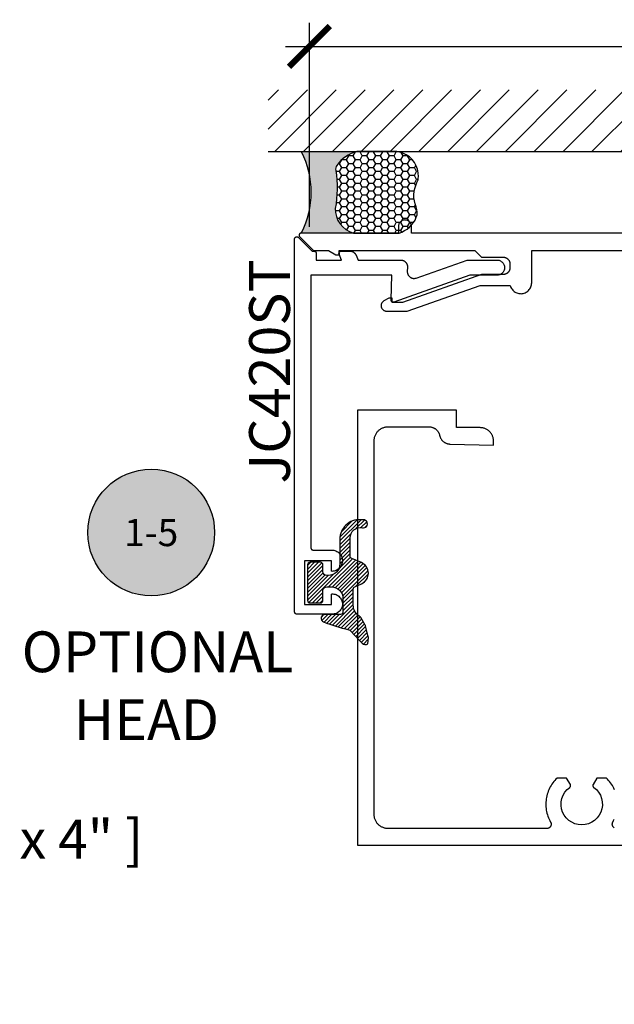
# Model space of a CAD drawing. Units: inches. Extents: x -40 to 68, y 506 to 550.
# Drawn here: x -32 to -29, y 510 to 515 of the extents above; entities that cross this region are included whole.
import ezdxf
from ezdxf import colors
from ezdxf.entities.mleader import LeaderData, LeaderLine
from ezdxf.enums import TextEntityAlignment as Align
from ezdxf.math import Vec2, Vec3

# ---------------------------------------------------------------- set-up
doc = ezdxf.new("R2010")
doc.units = ezdxf.units.IN
doc.header["$LTSCALE"] = 0.5
doc.header["$MEASUREMENT"] = 0
for name, color, linetype in [('Arcadia-Profile', 6, 'Continuous'), ('Arcadia-Shade', 8, 'Continuous'), ('Arcadia-Symb', 7, 'Continuous'), ('Arcadia-Symb-Text', 3, 'Continuous'), ('Arcadia-Text', 3, 'Continuous')]:
    doc.layers.add(name, color=color, linetype=linetype)
doc.styles.get("Standard").update_dxf_attribs({"font": 'ARIALN.TTF'})
doc.dimstyles.new('Arcadia-2', dxfattribs={"dimscale": 2, "dimtxt": 0.0938, "dimasz": 0.0938, "dimexe": 0.0546, "dimexo": 0.0469, "dimgap": 0.0469, "dimtad": 0, "dimtih": 1, "dimdec": 4, "dimzin": 3, "dimdsep": 46, "dimlunit": 4, "dimtxsty": 'Standard', "dimblk": 'ARCHTICK', "dimcen": 0.0469, "dimdle": 0.0546, "dimclrd": 256, "dimclre": 256, "dimclrt": 256, "dimadec": 0, "dimazin": 0, "dimtfac": 0.75, "dimtdec": 4, "dimtix": 1, "dimtmove": 2, "dimatfit": 3, "dimfxl": 1, "dimtolj": 1, "dimtzin": 3, "dimlwd": -3, "dimlwe": -3, "dimarcsym": 0})

# ---------------------------------------------------------------- blocks, each defined once
blk = doc.blocks.new('_ArchTick')
at = {"color": 0, "linetype": 'ByBlock', "lineweight": -3, "const_width": 0.15}
blk.add_lwpolyline([(-0.5, -0.5), (0.5, 0.5)], dxfattribs=at)
blk = doc.blocks.new('*D79')
at = {"lineweight": -3}
for p, q in [((-30.57690810439295, 513.9491851613881), (-30.57690810439295, 514.887412608318)), ((-25.56838956310359, 514.0137216067058), (-25.56838956310359, 514.887412608318)), ((-30.68610810439295, 514.778212608318), (-28.25500217617665, 514.778212608318)), ((-25.45918956310359, 514.778212608318), (-27.89029549131989, 514.778212608318))]:
    blk.add_line(p, q, dxfattribs=at)
at = {"layer": 'Defpoints', "color": 0, "lineweight": -3}
for p in [(-25.56838956310359, 514.778212608318), (-25.56838956310359, 513.9199216067058), (-30.57690810439295, 513.855385161388)]:
    blk.add_point(p, dxfattribs=at)
at = {"lineweight": -3, "xscale": 0.1876, "yscale": 0.1876, "zscale": 0.1876, "rotation": 180}
blk.add_blockref('_ArchTick', (-30.57690810439295, 514.778212608318), dxfattribs=at)
at = {"lineweight": -3, "xscale": 0.1876, "yscale": 0.1876, "zscale": 0.1876}
blk.add_blockref('_ArchTick', (-25.56838956310359, 514.778212608318), dxfattribs=at)
at = {"lineweight": -3, "insert": (-28.07264883374827, 514.778212608318), "char_height": 0.1876, "attachment_point": 5}
blk.add_mtext('\\A1;5"', dxfattribs=at)
blk = doc.blocks.new('Keynote')
at = {"layer": 'Arcadia-Symb', "lineweight": -3}
h = blk.add_hatch(color=8, dxfattribs=at)
h.dxf.hatch_style = 1
edge = h.paths.add_edge_path()
edge.add_arc((0, 0), 0.1458, 0, 360)
at = {"layer": 'Defpoints', "lineweight": -3}
blk.add_circle((0, 0), 0.1458, dxfattribs=at)
at = {"layer": 'Arcadia-Symb-Text'}
blk.add_attdef('KEYNOTE_BUBBLE', text='', height=0.09375, dxfattribs=at).set_placement((0, 0), align=Align.MIDDLE_CENTER)
blk = doc.blocks.new('*U156')
at = {"layer": 'Arcadia-Profile'}
h = blk.add_hatch(color=256, dxfattribs=at)
edge = h.paths.add_edge_path()
edge.add_line((-2e-16, 0.3750000000000013), (-0.2561978488290509, 0.3750000000000013))
edge.add_arc((-0.29687777996701, 0.2172425456151554), 0.1629179892196556, 35.125767951114085, 75.54049043261011, ccw=False)
edge.add_arc((-0.1891877120709747, 0.2930007706583726), 0.0312499999999845, -9.589877105315225, 35.125767951116984, ccw=False)
edge.add_arc((0.3231379503014351, 0.2064404742972084), 0.4883366330377227, 170.4101228946807, 190.9855794753516)
edge.add_arc((-0.2710315728123671, 0.1106123631241158), 0.1148149856163851, -74.4499340415818, 1.3823096407654134, ccw=False)
edge.add_line((-0.2402519359356223, 3.382e-13), (-4.479e-13, 3.382e-13))
edge.add_arc((0.3731777901716714, 0.1874999999997242), 0.4176337068263482, 153.3231490947053, 206.6768509051579, ccw=False)
at = {"layer": 'Arcadia-Shade', "lineweight": -3}
h = blk.add_hatch(dxfattribs=at)
h.set_pattern_fill('HONEY', color=256, scale=0.1666666666666666)
h.set_pattern_definition([(0, (0, 0), (0.03125, 0.0180421959121758), [0.0208333333333333, -0.0416666666666667]), (119.9999999999999, (0, 0), (-0.03125, 0.0180421959121758), [0.0208333333333333, -0.0416666666666667]), (60, (0, 0), (0, 0.0360843918243516), [-0.0416666666666667, 0.0208333333333333])])
h.paths.add_polyline_path([(-0.1583744156327502, 0.2877946912689347, 0.1976228614784518), (-0.1636286172469866, 0.3109811814372568, 0.178193408127522), (-0.2561978488290508, 0.3750000000000013), (-0.4310222997765624, 0.3750000000000013, 0.0954169236935411), (-0.4671145600080586, 0.3680490913405157, 0.3204879081861663), (-0.5389983184704743, 0.2585863400617531, 0.107217025217564), (-0.5323692901014043, 0.2329292479401069, -0.2200532177358036), (-0.528610347021655, 0.1199428811052637, 0.1971983639969386), (-0.5291107394218538, 0.0724912902839391, 0.2294187004830088), (-0.4498642031786139, -2.9e-15), (-0.2402519359368232, -2.9e-15, 0.3435090603726155), (-0.1562500000000305, 0.1133821040536938, -0.0900193469024174)])
at = {"layer": 'Arcadia-Profile'}
blk.add_lwpolyline([(-0.5323692901014044, 0.2329292479401072, -0.1073450320601699), (-0.5389995510678091, 0.2586179536280531, -0.3204104769671941), (-0.4671145600080556, 0.3680490913405169, -0.0954169236934258), (-0.4310222997766036, 0.3750000000000013), (-0.2561978488290509, 0.3750000000000013, -0.1781934081275193), (-0.1636286172469876, 0.3109811814372582, -0.1976228614784485), (-0.1583744156327498, 0.2877946912689368, 0.0900193469024188), (-0.1562500000000304, 0.1133821040536933, -0.3435090603726143), (-0.2402519359368231, -2.9e-15), (-0.4498642031786138, -2.9e-15, -0.2294187004830065), (-0.5291107394218533, 0.072491290283938, -0.1971983639969396), (-0.5286103470216554, 0.1199428811052629, 0.2200532177358061)], format="xyb", close=True, dxfattribs=at)
blk.add_arc((0.3731777901704909, 0.1874999999999977), 0.4176337068251678, 153.3231490946661, 206.6768509053331, dxfattribs=at)
blk = doc.blocks.new('E260')
at = {"layer": 'Arcadia-Shade', "lineweight": -3}
h = blk.add_hatch(dxfattribs=at)
h.set_pattern_fill('ANSI31', color=256, scale=0.1, style=0)
h.set_pattern_definition([(45, (-30.96097426299991, 76.47783113165696), (-0.0088388347648318, 0.0088388347648318), [])])
h.paths.add_polyline_path([(-0.2334757052489277, 0.0425799941685012), (-0.2649524179357381, 0.0283570560309605, 0.6523493658826613), (-0.2640135016647405, -0.0689375898628064), (-0.2195093533091756, -0.088021573013687, -0.2999653396670958), (-0.2123522458911609, -0.0988780216114781), (-0.2123522458911538, -0.1826129214316173, -0.473382323248572), (-0.2688834958911628, -0.2289424033890108, 1.132225878304629), (-0.2716509958910479, -0.2663505563883102), (-0.2593659958911592, -0.2663505563882609, 0.4289413874733207), (-0.1651022458911839, -0.1766878453627749), (-0.1651022458911981, -0.0628148211721906, -0.4142135623731316), (-0.1119459958914088, -0.0096585711723947), (-0.1048584958911096, -0.0096585711723947, -0.4142135623730955), (-0.0871397458910579, -0.0273773211724464), (-0.0871397458910579, -0.0586804461725699, 0.4142135623731831), (-0.0753272458912164, -0.0704929461724078), (-0.0280772458910921, -0.0704929461723936, 0.4142135623730196), (-0.0162647458910641, -0.0586804461723615), (-0.0162647458910712, 0.1044970724294925, 0.4142135623730824), (-0.0280772458911791, 0.1163095724295999), (-0.0753272458911418, 0.1163095724295999, 0.4142135623729547), (-0.0871397458910579, 0.1044970724296895), (-0.0871397458910792, 0.0599573464284977, -0.4142135623731506), (-0.1048584958911499, 0.0422385964284473), (-0.1261209958911351, 0.0422385964284615, -0.4142135623728992), (-0.1792772458911074, 0.0953948464284693), (-0.1792772458911074, 0.1576945538276639, -0.4142135623730363), (-0.1674647458911723, 0.1695070538276013), (-0.096589745891077, 0.1695070538276155, 0.8262721402687366), (-0.0900279228298145, 0.2036847399923725, 0.0377517629298225), (-0.2056014599748317, 0.2399301510407298, -0.151848633391854), (-0.2158475595129143, 0.2459311208792961), (-0.2543452662424031, 0.2881291115209734), (-0.2670536246399214, 0.3020589591479312, 0.3835134334003029), (-0.2936702525527579, 0.3046971051306997), (-0.2963952445302831, 0.2774265067579257, 0.0911004035169709), (-0.2958024475603372, 0.2702228117490304), (-0.2831517770165233, 0.2233858049942178, 0.0663810911249229), (-0.2811105265778962, 0.2185085444861163), (-0.2607705622619138, 0.1837093006807273, 0.1207125008079578), (-0.2541499848165208, 0.1768707287712744, -0.2578640678648734), (-0.2265272458910701, 0.1268715254686464), (-0.226527245891063, 0.0533445779914957, -0.2947137847124666)])
at = {"layer": 'Arcadia-Profile'}
blk.add_lwpolyline([(-0.2593659958911587, -0.2663505563882609, 0.4289413874732139), (-0.1651022458911839, -0.1766878453628067), (-0.1651022458911981, -0.0628148211723811, -0.4142135623749155), (-0.1119459958912756, -0.0096585711723947), (-0.1048584958910368, -0.0096585711723947, -0.4142135623715095), (-0.0871397458910579, -0.0273773211724233), (-0.0871397458910579, -0.0586804461724171, 0.4142135623753852), (-0.0753272458912804, -0.0704929461724078), (-0.0280772458911969, -0.0704929461723936, 0.4142135623742402), (-0.0162647458910641, -0.0586804461724171), (-0.0162647458910712, 0.1044970724295666, 0.4142135623718618), (-0.028077245891204, 0.1163095724295999), (-0.0753272458912662, 0.1163095724295999, 0.414213562373271), (-0.0871397458910579, 0.1044970724295524), (-0.0871397458910792, 0.0599573464284333, -0.4142135623723321), (-0.1048584958911647, 0.0422385964284473), (-0.1261209958910783, 0.0422385964284615, -0.4142135623729385), (-0.1792772458911074, 0.0953948464284196), (-0.1792772458911074, 0.1576945538276107, -0.4142135623741518), (-0.1674647458911806, 0.1695070538276013), (-0.096589745891194, 0.1695070538276155, 0.8262721402138753), (-0.0900279228275594, 0.2036847399914734, 0.0377517629314516), (-0.205601459977558, 0.2399301510413636, -0.1518486333589264), (-0.2158475595130653, 0.2459311208794617), (-0.2543452662424031, 0.2881291115209734), (-0.2670536246398925, 0.3020589591478995, 0.383513433400918), (-0.2936702525527579, 0.3046971051306997), (-0.2963952445302738, 0.2774265067580188, 0.0911004035190006), (-0.2958024475603196, 0.2702228117489653), (-0.2831517770164709, 0.2233858049940238, 0.0663810911243088), (-0.2811105265778195, 0.2185085444859851), (-0.260770562261925, 0.1837093006807464, 0.1207125009215924), (-0.2541499848089543, 0.1768707287665165, -0.2578640679835664), (-0.2265272458910701, 0.1268715254334154), (-0.226527245891063, 0.0533445779914814, -0.2947137847126839), (-0.2334757052489493, 0.0425799941684915), (-0.2649524179359375, 0.0283570560308704, 0.6523493658808202), (-0.2640135016647918, -0.0689375898627844), (-0.2195093533091992, -0.0880215730136769, -0.2999653396691199), (-0.2123522458911609, -0.0988780216115402), (-0.2123522458911538, -0.1826129214316552, -0.4733823232477917), (-0.2688834958910817, -0.228942403389027, 1.076714073281046), (-0.2735409958912029, -0.2663505563883177)], format="xyb", close=True, dxfattribs=at)

msp = doc.modelspace()

# ---------------------------------------------------------------- hatches: boundary and pattern name
at = {"layer": 'Arcadia-Shade'}
h = msp.add_hatch(dxfattribs=at)
h.set_pattern_fill('ANSI31', color=256, scale=0.75, style=0)
h.set_pattern_definition([(45, (-170.1460566819705, 399.2801416488959), (-0.0662912607362388, 0.0662912607362388), [])])
h.paths.add_polyline_path([(-25.29452325487818, 514.2949216066949), (-25.29452325487818, 514.5779690956302), (-30.76570510943719, 514.5779690956302), (-30.76570510943719, 514.2949216066949)])

# ---------------------------------------------------------------- linework, layer by layer
at = {"layer": 'Arcadia-Profile'}
for points in [[(-28.25238956310356, 513.9199216067058), (-30.10738966310357, 513.9199216067058), (-30.10738966310357, 513.9499216067057), (-30.10755406310356, 513.9530576067057), (-30.10804526310355, 513.9561586067058), (-30.10885796310357, 513.9591926067058), (-30.10998336310358, 513.9621236067057), (-30.11140896310358, 513.9649216067058), (-30.11311916310357, 513.9675556067057), (-30.11509536310357, 513.9699956067058), (-30.11731576310357, 513.9722156067058), (-30.11975616310358, 513.9741926067059), (-30.12238966310358, 513.9759026067057), (-30.12518756310357, 513.9773276067058), (-30.12811916310356, 513.9784536067057), (-30.13115236310356, 513.9792656067057), (-30.13425386310358, 513.9797576067057), (-30.13738966310357, 513.9799216067058), (-30.14052556310359, 513.9797576067057), (-30.14362706310357, 513.9792656067057), (-30.14666016310358, 513.9784536067057), (-30.14959176310357, 513.9773276067058), (-30.15238966310356, 513.9759026067057), (-30.15502326310358, 513.9741926067059), (-30.15746366310356, 513.9722156067058), (-30.15968406310359, 513.9699956067058), (-30.16166016310357, 513.9675556067057), (-30.16337046310358, 513.9649216067058), (-30.16479606310359, 513.9621236067057), (-30.16592136310357, 513.9591926067058), (-30.16673416310355, 513.9561586067058), (-30.16722536310358, 513.9530576067057), (-30.16738966310357, 513.9499216067057), (-30.16738966310357, 513.9199216067058), (-30.61414756310357, 513.9199216067058), (-30.61493215410358, 513.9198906067058), (-30.61571190810358, 513.9197986067059), (-30.61648201710356, 513.9196456067057), (-30.61723773310357, 513.9194326067058), (-30.61797439710356, 513.9191606067059), (-30.61868746810357, 513.9188316067057), (-30.61937254910357, 513.9184476067059), (-30.62002541610358, 513.9180116067058), (-30.62064204310358, 513.9175256067058), (-30.62121863110358, 513.9169926067059), (-30.62175162310357, 513.9164156067058), (-30.62223773310357, 513.9157996067058), (-30.62267396510357, 513.9151466067058), (-30.62305762810357, 513.9144616067057), (-30.62338635840357, 513.9137486067057), (-30.62365812830357, 513.9130116067057), (-30.62387126230357, 513.9122556067057), (-30.62402444650358, 513.9114856067058), (-30.62411673644358, 513.9107066067058), (-30.62414756310356, 513.9099216067058), (-30.62411673644358, 513.9091366067058), (-30.62402444650358, 513.9083576067057), (-30.62387126230357, 513.9075876067058), (-30.62365812830357, 513.9068316067059), (-30.62338635840357, 513.9060946067059), (-30.62305762810357, 513.9053816067058), (-30.62267396510357, 513.9046966067057), (-30.62223773310357, 513.9040436067058), (-30.62175162310357, 513.9034276067057), (-30.62121863110358, 513.9028506067058), (-30.55828970310356, 513.8399216067058), (-30.48893076310359, 513.8399216067058), (-30.45428966310357, 513.8199216067057), (-30.43828966310358, 513.8199216067057), (-30.43898816310358, 513.8399216067058), (-29.81638966310357, 513.8399216067058), (-29.78538966310356, 513.8089216067057), (-29.68538966310357, 513.8089216067057), (-29.68376726310357, 513.8088796067059), (-29.68214936310356, 513.8087516067058), (-29.68054026310356, 513.8085396067058), (-29.67894446310357, 513.8082446067057), (-29.67736626310356, 513.8078656067058), (-29.67581016310357, 513.8074046067059), (-29.67428026310356, 513.8068626067059), (-29.67278086310356, 513.8062416067058), (-29.67131596310359, 513.8055426067057), (-29.66988966310357, 513.8047686067058), (-29.66850586310356, 513.8039206067057), (-29.66716836310358, 513.8030016067058), (-29.66588076310357, 513.8020136067058), (-29.66464666310359, 513.8009586067059), (-29.66346936310357, 513.7998416067059), (-29.66235216310359, 513.7986646067059), (-29.66129816310358, 513.7974306067057), (-29.66031016310357, 513.7961426067058), (-29.65939086310358, 513.7948056067058), (-29.65854286310359, 513.7934216067058), (-29.65776846310357, 513.7919956067058), (-29.65706976310359, 513.7905306067058), (-29.65644866310357, 513.7890306067058), (-29.65590696310356, 513.7875016067057), (-29.65544596310358, 513.7859446067058), (-29.65506716310356, 513.7843666067058), (-29.65477136310356, 513.7827706067058), (-29.65455956310357, 513.7811616067058), (-29.65443216310357, 513.7795436067058), (-29.65438966310357, 513.7779216067058), (-29.65438966310357, 513.7599216067058), (-29.65443216310357, 513.7582996067058), (-29.65455956310357, 513.7566816067058), (-29.65477136310356, 513.7550726067058), (-29.65506716310356, 513.7534766067058), (-29.65544596310358, 513.7518986067058), (-29.65590696310356, 513.7503416067058), (-29.65644866310357, 513.7488126067059), (-29.65706976310359, 513.7473126067058), (-29.65776846310357, 513.7458476067059), (-29.65854286310359, 513.7444216067058), (-29.65939086310358, 513.7430376067057), (-29.66031016310357, 513.7417006067058), (-29.66129816310358, 513.7404126067058), (-29.66235216310359, 513.7391786067058), (-29.66346936310357, 513.7380016067058), (-29.66464666310359, 513.7368846067058), (-29.66588076310357, 513.7358296067057), (-29.66716836310358, 513.7348416067058), (-29.66850586310356, 513.7339226067058), (-29.66988966310357, 513.7330746067058), (-29.67131596310359, 513.7323006067058), (-29.67278086310356, 513.7316016067058), (-29.67428026310356, 513.7309806067058), (-29.67581016310357, 513.7304386067058), (-29.67736626310356, 513.7299776067058), (-29.67894446310357, 513.7295986067058), (-29.68054026310356, 513.7293036067058), (-29.68214936310356, 513.7290916067058), (-29.68376726310357, 513.7289636067057), (-29.68538966310357, 513.7289216067059), (-29.78538966310356, 513.7289216067059), (-30.14838966310357, 513.6009216067058), (-30.19528966310359, 513.6009216067058), (-30.19598816310359, 513.6209216067057), (-30.21128966310355, 513.6209216067057), (-30.23441146310356, 513.6075726067058), (-30.23625086310356, 513.6064006067058), (-30.23798116310358, 513.6050726067058), (-30.23958916310355, 513.6035996067058), (-30.24106256310356, 513.6019916067058), (-30.24239026310355, 513.6002606067059), (-30.24356206310356, 513.5984216067059), (-30.24456916310357, 513.5964866067058), (-30.24540376310356, 513.5944726067058), (-30.24605966310359, 513.5923916067057), (-30.24653166310359, 513.5902626067059), (-30.24681636310357, 513.5881006067058), (-30.24691146310355, 513.5859216067058), (-30.24681636310357, 513.5837426067058), (-30.24653166310359, 513.5815806067058), (-30.24605966310359, 513.5794516067058), (-30.24540376310356, 513.5773706067058), (-30.24456916310357, 513.5753566067058), (-30.24356206310356, 513.5734216067057), (-30.24239026310355, 513.5715826067058), (-30.24106256310356, 513.5698516067058), (-30.23958916310355, 513.5682436067058), (-30.23798116310358, 513.5667706067057), (-30.23625086310356, 513.5654426067057), (-30.23441146310356, 513.5642706067057), (-30.23247696310356, 513.5632636067058), (-30.23046196310359, 513.5624296067057), (-30.22838196310355, 513.5617736067059), (-30.22625266310357, 513.5613016067058), (-30.22409036310357, 513.5610166067058), (-30.22191146310357, 513.5609216067058), (-30.12650856310357, 513.5609216067058), (-29.79186786310357, 513.6789216067057), (-29.65292836310355, 513.6789216067057), (-29.65154396310357, 513.6742936067058), (-29.64971956310357, 513.6698216067058), (-29.64747206310356, 513.6655466067058), (-29.64482256310357, 513.6615076067058), (-29.64179576310355, 513.6577436067057), (-29.63841986310357, 513.6542886067058), (-29.63472636310358, 513.6511766067058), (-29.63074976310359, 513.6484346067057), (-29.62652716310357, 513.6460896067058), (-29.62209756310356, 513.6441626067058), (-29.61750356310356, 513.6426716067058), (-29.61278656310359, 513.6416316067058), (-29.60799156310359, 513.6410516067058), (-29.60316256310356, 513.6409366067058), (-29.59834556310356, 513.6412886067058), (-29.59358456310358, 513.6421026067059), (-29.58892456310358, 513.6433736067058), (-29.58440856310356, 513.6450876067057), (-29.58007956310357, 513.6472296067059), (-29.57597656310359, 513.6497786067057), (-29.57213956310356, 513.6527126067058), (-29.56860356310356, 513.6560026067058), (-29.56540056310358, 513.6596186067057), (-29.56256256310357, 513.6635266067059), (-29.56011456310356, 513.6676906067058), (-29.55807956310358, 513.6720716067058), (-29.55647656310357, 513.6766276067057), (-29.55532056310356, 513.6813176067058), (-29.55462256310356, 513.6860966067057), (-29.55438956310358, 513.6909216067058), (-29.55438956310358, 513.8399216067058), (-28.57338956310358, 513.8399216067058)], [(-29.17317854595809, 511.3590306067058), (-29.17627954595808, 511.3656846067057), (-29.17967354595806, 511.3721936067058), (-29.18335454595809, 511.3785456067058), (-29.18731354595807, 511.3847276067058), (-29.19154354595807, 511.3907266067058), (-29.19603654595807, 511.3965326067058), (-29.20078254595809, 511.4021326067058), (-29.20577354595808, 511.4075156067058), (-29.21099854595807, 511.4126716067058), (-29.25496454595808, 511.4126716067058), (-29.27198554595808, 511.3831906067058), (-29.27222054595809, 511.3827596067058), (-29.27243454595806, 511.3823166067057), (-29.27262654595809, 511.3818636067057), (-29.27279554595806, 511.3814016067058), (-29.27294154595808, 511.3809326067058), (-29.27306454595806, 511.3804566067058), (-29.27316454595809, 511.3799746067058), (-29.27324054595807, 511.3794886067059), (-29.27329254595808, 511.3789996067058), (-29.2733195459581, 511.3785086067058), (-29.27332354595808, 511.3780166067058), (-29.27330254595808, 511.3775256067058), (-29.27325754595808, 511.3770356067058), (-29.27318954595808, 511.3765496067058), (-29.27309654595809, 511.3760666067058), (-29.27298054595807, 511.3755886067058), (-29.27284054595805, 511.3751166067059), (-29.27267854595807, 511.3746526067058), (-29.27249254595808, 511.3741976067058), (-29.27228554595809, 511.3737516067057), (-29.27205654595807, 511.3733166067058), (-29.27180654595808, 511.3728926067058), (-29.27153554595808, 511.3724826067058), (-29.27124454595808, 511.3720856067057), (-29.27093554595809, 511.3717036067058), (-29.27060654595807, 511.3713376067059), (-29.27026154595809, 511.3709876067058), (-29.26989854595809, 511.3706556067057), (-29.26952054595808, 511.3703416067058), (-29.26912654595808, 511.3700466067058), (-29.25695354595809, 511.3597286067058), (-29.24667854595806, 511.3475186067058), (-29.23859254595806, 511.3337616067058), (-29.23292354595808, 511.3188446067058), (-29.22983054595807, 511.3031896067058), (-29.22940254595808, 511.2872376067058), (-29.23164954595808, 511.2714396067058), (-29.23650954595809, 511.2562396067057), (-29.24384554595807, 511.2420676067058), (-29.25345054595807, 511.2293246067058), (-29.26505254595808, 511.2183676067058), (-29.27832454595808, 511.2095076067058), (-29.29289254595808, 511.2029946067058), (-29.30834554595806, 511.1990116067058), (-29.32424654595807, 511.1976716067058), (-29.34014754595808, 511.1990116067058), (-29.35560054595806, 511.2029946067058), (-29.37016854595806, 511.2095076067058), (-29.38344074595807, 511.2183676067058), (-29.39504284595808, 511.2293246067058), (-29.40464724595808, 511.2420676067058), (-29.41198314595807, 511.2562396067057), (-29.41684344595809, 511.2714396067058), (-29.41909104595806, 511.2872376067058), (-29.41866244595807, 511.3031896067058), (-29.41556994595806, 511.3188446067058), (-29.40990054595808, 511.3337616067058), (-29.40181444595806, 511.3475186067058), (-29.39153964595807, 511.3597286067058), (-29.37936614595808, 511.3700466067058), (-29.37897274595807, 511.3703416067058), (-29.37859434595806, 511.3706556067057), (-29.37823184595806, 511.3709876067058), (-29.37788604595807, 511.3713376067059), (-29.37755794595808, 511.3717036067058), (-29.37724824595808, 511.3720856067057), (-29.37695764595808, 511.3724826067058), (-29.37668694595807, 511.3728926067058), (-29.37643674595808, 511.3733166067058), (-29.37620764595807, 511.3737516067057), (-29.37600024595808, 511.3741976067058), (-29.37581504595807, 511.3746526067058), (-29.3756523459581, 511.3751166067059), (-29.37551274595808, 511.3755886067058), (-29.37539654595808, 511.3760666067058), (-29.37530384595806, 511.3765496067058), (-29.37523504595806, 511.3770356067058), (-29.37519034595807, 511.3775256067058), (-29.37516964595808, 511.3780166067058), (-29.37517324595809, 511.3785086067058), (-29.37520094595806, 511.3789996067058), (-29.37525274595806, 511.3794886067059), (-29.37532854595808, 511.3799746067058), (-29.37542814595808, 511.3804566067058), (-29.37555124595807, 511.3809326067058), (-29.37569764595808, 511.3814016067058), (-29.37586694595809, 511.3818636067057), (-29.37605874595807, 511.3823166067057), (-29.37627254595808, 511.3827596067058), (-29.37650794595806, 511.3831906067058), (-29.39352854595809, 511.4126716067058), (-29.43749404595807, 511.4126716067058), (-29.44271954595809, 511.4075156067058), (-29.44771044595809, 511.4021326067058), (-29.45245694595807, 511.3965326067058), (-29.45694974595808, 511.3907266067058), (-29.46117984595808, 511.3847276067058), (-29.46513894595808, 511.3785456067058), (-29.46881914595807, 511.3721936067058), (-29.47221314595806, 511.3656846067057), (-29.4753142459581, 511.3590306067058), (-29.47811634595809, 511.3522456067058), (-29.48061384595807, 511.3453426067057), (-29.48280194595808, 511.3383356067059), (-29.48467604595806, 511.3312376067058), (-29.48623274595807, 511.3240636067058), (-29.48746874595808, 511.3168276067058), (-29.48838164595808, 511.3095436067058), (-29.48896964595807, 511.3022266067059), (-29.48923164595806, 511.2948906067058), (-29.48916704595809, 511.2875496067058), (-29.48877594595809, 511.2802196067057), (-29.48805924595809, 511.2729136067058), (-29.48701834595807, 511.2656466067058), (-29.48565514595806, 511.2584336067057), (-29.48397254595807, 511.2512876067058), (-29.48197374595808, 511.2442246067058), (-29.47966274595809, 511.2372566067058), (-29.47704414595808, 511.2303986067058), (-29.47412304595808, 511.2236646067058), (-29.47090534595808, 511.2170656067057), (-29.46739724595808, 511.2106176067057), (-29.46674664595807, 511.2093846067058), (-29.46618344595806, 511.2081096067059), (-29.46571044595806, 511.2067986067058), (-29.46532994595806, 511.2054576067058), (-29.46504374595808, 511.2040936067058), (-29.46485324595808, 511.2027126067058), (-29.46475944595807, 511.2013216067058), (-29.46476274595808, 511.1999276067058), (-29.46486304595806, 511.1985376067058), (-29.46505994595805, 511.1971576067057), (-29.46535254595808, 511.1957946067057), (-29.46573934595808, 511.1944556067057), (-29.46621844595809, 511.1931466067058), (-29.46678764595806, 511.1918746067058), (-29.46744394595806, 511.1906446067059), (-29.46818444595807, 511.1894636067058), (-29.46900534595807, 511.1883366067059), (-29.4699026459581, 511.1872706067059), (-29.47087214595809, 511.1862686067058), (-29.47190904595807, 511.1853376067058), (-29.47300834595809, 511.1844806067058), (-29.47416464595807, 511.1837016067059), (-29.47537234595809, 511.1830056067057), (-29.4766255459581, 511.1823956067058), (-29.47791824595806, 511.1818746067058), (-29.47924414595807, 511.1814436067057), (-29.48059674595806, 511.1811076067058), (-29.48196954595807, 511.1808656067059), (-29.48335584595808, 511.1807206067058), (-29.48474884595806, 511.1806716067057), (-30.21474654595807, 511.1806716067057), (-30.21809604595809, 511.1807596067058), (-30.22143634595808, 511.1810226067058), (-30.22475834595808, 511.1814596067058), (-30.22805284595808, 511.1820706067057), (-30.23131094595806, 511.1828526067058), (-30.23452364595807, 511.1838036067058), (-30.23768204595809, 511.1849226067058), (-30.24077764595809, 511.1862046067058), (-30.24380194595808, 511.1876476067058), (-30.24674654595806, 511.1892456067058), (-30.2496034459581, 511.1909966067059), (-30.25236484595809, 511.1928946067059), (-30.25502305595809, 511.1949346067058), (-30.25757090595807, 511.1971106067057), (-30.26000137595808, 511.1994166067058), (-30.26230781595809, 511.2018476067058), (-30.26448388595808, 511.2043946067058), (-30.26652363595808, 511.2070536067058), (-30.26842146595806, 511.2098146067057), (-30.27017217595807, 511.2126716067058), (-30.27177096595808, 511.2156166067058), (-30.27321345595807, 511.2186406067057), (-30.27449569595809, 511.2217356067057), (-30.27561416595808, 511.2248946067057), (-30.27656579595806, 511.2281076067058), (-30.27734799595806, 511.2313656067057), (-30.27795859595808, 511.2346596067058), (-30.27839594595807, 511.2379816067058), (-30.27865883595809, 511.2413216067058), (-30.27874654595809, 511.2446716067059), (-30.27874654595809, 512.9646716067058), (-30.27865883595809, 512.9680211067058), (-30.27839594595807, 512.9713614067058), (-30.27795859595808, 512.9746834067058), (-30.27734799595806, 512.9779779067057), (-30.27656579595806, 512.9812360067058), (-30.27561416595808, 512.9844487067058), (-30.27449569595809, 512.9876071067058), (-30.27321345595807, 512.9907027067059), (-30.27177096595808, 512.9937270067059), (-30.27017217595807, 512.9966716067058), (-30.26842146595806, 512.9995285067058), (-30.26652363595808, 513.0022899067058), (-30.26448388595808, 513.0049481167057), (-30.26230781595809, 513.0074959667058), (-30.26000137595808, 513.0099264367059), (-30.25757090595807, 513.0122328767058), (-30.25502305595809, 513.0144089467059), (-30.25236484595809, 513.0164486967059), (-30.2496034459581, 513.0183465267058), (-30.24674654595806, 513.0200972367059), (-30.24380194595808, 513.0216960267059), (-30.24077764595809, 513.0231385167057), (-30.23768204595809, 513.0244207567058), (-30.23452364595807, 513.0255392267057), (-30.23131094595806, 513.0264908567057), (-30.22805284595808, 513.0272730567058), (-30.22475834595808, 513.0278836567059), (-30.22143634595808, 513.0283210067058), (-30.21809604595809, 513.0285838967059), (-30.21474654595807, 513.0286716067058), (-30.02662964595806, 513.0286716067058), (-30.02435994595806, 513.0286200667057), (-30.02209484595808, 513.0284655367058), (-30.0198391459581, 513.0282083467058), (-30.01759744595808, 513.0278490267057), (-30.01537434595807, 513.0273883067058), (-30.01317444595808, 513.0268271567058), (-30.01100224595809, 513.0261667167058), (-30.00886234595806, 513.0254083467058), (-30.00675904595807, 513.0245536167058), (-30.00469674595809, 513.0236042967058), (-30.00267964595808, 513.0225623367058), (-30.00071194595808, 513.0214298767058), (-29.99879764595807, 513.0202092667058), (-29.99694074595807, 513.0189030067058), (-29.99514504595806, 513.0175138067057), (-29.99341424595807, 513.0160445267059), (-29.99175194595808, 513.0144981867059), (-29.99016154595808, 513.0128779767058), (-29.98864634595808, 513.0111872467058), (-29.98720944595806, 513.0094294767058), (-29.98585384595806, 513.0076082967057), (-29.98458224595806, 513.0057274467057), (-29.98339744595809, 513.0037908067058), (-29.98230174595807, 513.0018024067058), (-29.98129734595808, 512.9997663067059), (-29.98038654595809, 512.9976867067058), (-29.97957104595807, 512.9955679067058), (-29.97885254595807, 512.9934142067058), (-29.97823254595807, 512.9912302067058), (-29.97771234595809, 512.9890203067057), (-29.97720194595809, 512.9868483067058), (-29.97659524595807, 512.9847012067058), (-29.97589324595806, 512.9825834067059), (-29.97509754595809, 512.9804990067058), (-29.97420964595808, 512.9784522067057), (-29.97323124595807, 512.9764470067057), (-29.97216444595808, 512.9744874067057), (-29.97101124595808, 512.9725774067058), (-29.96977404595805, 512.9707207067058), (-29.96845514595808, 512.9689211067057), (-29.96705734595808, 512.9671821067058), (-29.96558334595807, 512.9655072067058), (-29.96403614595807, 512.9638998067059), (-29.96241874595808, 512.9623629067058), (-29.96073434595809, 512.9608997067058), (-29.95898634595807, 512.9595132067058), (-29.95717824595807, 512.9582060067058), (-29.95531364595809, 512.9569807067058), (-29.95339624595807, 512.9558399067057), (-29.95142994595808, 512.9547857067058), (-29.9494184459581, 512.9538203067057), (-29.94736594595808, 512.9529456067058), (-29.94527644595809, 512.9521634067058), (-29.94315404595808, 512.9514751067057), (-29.94100314595807, 512.9508822067058), (-29.93882794595806, 512.9503859067058), (-29.93663274595807, 512.9499871067057), (-29.93442194595807, 512.9496866067058), (-29.93219994595808, 512.9494850067057), (-29.92997114595807, 512.9493828067057), (-29.72974654595806, 512.9446716067057), (-29.72974654595806, 512.9626716067058), (-29.72983154595807, 512.9659164067057), (-29.73008614595808, 512.9691524067058), (-29.73050984595808, 512.9723705067058), (-29.73110134595806, 512.9755621067058), (-29.73185914595809, 512.9787184067058), (-29.73278104595807, 512.9818307067059), (-29.73386454595806, 512.9848904067057), (-29.73510674595807, 512.9878893067058), (-29.73650414595807, 512.9908190067058), (-29.73805294595809, 512.9936716067057), (-29.73974894595808, 512.9964392067059), (-29.7415874459581, 512.9991143067058), (-29.74356354595808, 513.0016895067058), (-29.7456715459581, 513.0041577067059), (-29.74790594595806, 513.0065122267057), (-29.75026044595809, 513.0087465867058), (-29.7527286459581, 513.0108546567059), (-29.75530384595806, 513.0128306567057), (-29.75797894595809, 513.0146691867058), (-29.76074654595807, 513.0163651867057), (-29.76359914595807, 513.0179140067058), (-29.76652884595809, 513.0193114267058), (-29.76952774595808, 513.0205535967057), (-29.77258744595808, 513.0216371067058), (-29.77569974595807, 513.0225590067058), (-29.77885604595807, 513.0233167567058), (-29.78204764595808, 513.0239082867058), (-29.78526574595808, 513.0243319667057), (-29.78850174595807, 513.0245866367057), (-29.79174654595807, 513.0246716067059), (-29.89974654595807, 513.0246716067059), (-29.89974654595807, 513.1046716067057), (-30.35474654595806, 513.1046716067057), (-30.35474654595806, 511.1046716067058), (-28.99722654595809, 511.1046716067058)], [(-29.17432854595809, 511.1837016067059), (-29.17548454595806, 511.1844806067058), (-29.17658354595808, 511.1853376067058), (-29.17762054595807, 511.1862686067058), (-29.17859054595807, 511.1872706067059), (-29.17948754595808, 511.1883366067059), (-29.18030854595808, 511.1894636067058), (-29.18104954595806, 511.1906446067059), (-29.18170554595807, 511.1918746067058), (-29.18227454595809, 511.1931466067058), (-29.18275354595807, 511.1944556067057), (-29.18314054595806, 511.1957946067057), (-29.18343354595806, 511.1971576067057), (-29.18362954595808, 511.1985376067058), (-29.18373054595808, 511.1999276067058), (-29.18373354595807, 511.2013216067058), (-29.18363954595808, 511.2027126067058), (-29.18344954595808, 511.2040936067058), (-29.18316354595806, 511.2054576067058), (-29.18278254595806, 511.2067986067058), (-29.18230954595806, 511.2081096067059), (-29.18174654595805, 511.2093846067058), (-29.18109554595808, 511.2106176067057), (-29.17758754595807, 511.2170656067057), (-29.17436954595809, 511.2236646067058)]]:
    msp.add_lwpolyline(points, dxfattribs=at)
msp.add_lwpolyline([(-30.64451086310357, 513.8926296067057), (-30.64448003644359, 513.8934136067058), (-30.64438774650356, 513.8941936067058), (-30.64423456230359, 513.8949636067057), (-30.64402142830355, 513.8957196067058), (-30.64374965840356, 513.8964566067057), (-30.64342092810356, 513.8971696067057), (-30.64303726510358, 513.8978546067058), (-30.64260103310355, 513.8985076067058), (-30.64211492310356, 513.8991236067059), (-30.64158193110357, 513.8997006067057), (-30.64100534310357, 513.9002336067058), (-30.64038871610357, 513.9007196067058), (-30.63973584910358, 513.9011556067059), (-30.63905076810355, 513.9015396067057), (-30.63833769710357, 513.9018686067059), (-30.63760103310356, 513.9021396067058), (-30.63684531710357, 513.9023536067058), (-30.63607520810357, 513.9025066067059), (-30.63529545410356, 513.9025986067059), (-30.63451086310355, 513.9026296067059), (-30.63372627310358, 513.9025986067059), (-30.63294652310356, 513.9025066067059), (-30.63217641310358, 513.9023536067058), (-30.63142069310357, 513.9021396067058), (-30.63068403310357, 513.9018686067059), (-30.62997096310355, 513.9015396067057), (-30.62928587310356, 513.9011556067059), (-30.62863301310356, 513.9007196067058), (-30.62801638310356, 513.9002336067058), (-30.62743979310356, 513.8997006067057), (-30.56451086310356, 513.8367716067058), (-30.55551086310357, 513.8367716067058), (-30.55498750310356, 513.8367576067058), (-30.55446558310357, 513.8367166067057), (-30.55394652310358, 513.8366486067058), (-30.55343174310358, 513.8365526067058), (-30.55292267310356, 513.8364306067058), (-30.55242069310356, 513.8362826067058), (-30.55192718310358, 513.8361076067058), (-30.55144349310357, 513.8359066067057), (-30.55097096310357, 513.8356816067057), (-30.55051086310358, 513.8354316067058), (-30.55006447310357, 513.8351586067058), (-30.54963301310355, 513.8348616067059), (-30.54921766310358, 513.8345426067058), (-30.54881955310357, 513.8342026067058), (-30.54843979310358, 513.8338426067058), (-30.54807941310359, 513.8334626067058), (-30.54773940310358, 513.8330646067059), (-30.54742069310357, 513.8326496067057), (-30.54712415310357, 513.8322176067059), (-30.54685061310355, 513.8317716067058), (-30.54660079310359, 513.8313116067059), (-30.54637541310357, 513.8308386067058), (-30.54617506310357, 513.8303556067057), (-30.54600029310357, 513.8298616067059), (-30.54585160310356, 513.8293596067057), (-30.54572938310359, 513.8288506067058), (-30.54563398310357, 513.8283356067058), (-30.54556564310358, 513.8278166067058), (-30.54552456310356, 513.8272946067059), (-30.54551086310355, 513.8267716067058), (-30.54551086310355, 513.7957716067058), (-30.42852806310357, 513.7957716067058), (-30.43978356310357, 513.8229446067058), (-30.44001406310358, 513.8235576067058), (-30.44020406310356, 513.8241836067058), (-30.44035266310358, 513.8248206067059), (-30.44045926310359, 513.8254666067058), (-30.44052336310356, 513.8261176067057), (-30.44054476310357, 513.8267716067058), (-30.44052336310356, 513.8274256067058), (-30.44045926310359, 513.8280766067058), (-30.44035266310358, 513.8287226067058), (-30.44020406310356, 513.8293596067057), (-30.44001406310358, 513.8299856067058), (-30.43978356310357, 513.8305986067058), (-30.43951356310357, 513.8311946067058), (-30.43920506310358, 513.8317716067058), (-30.43885946310358, 513.8323276067057), (-30.43847836310355, 513.8328596067058), (-30.43806316310359, 513.8333646067057), (-30.43761586310357, 513.8338426067058), (-30.43713826310356, 513.8342896067059), (-30.43663246310357, 513.8347056067058), (-30.43610046310355, 513.8350866067058), (-30.43554476310357, 513.8354316067058), (-30.43496766310356, 513.8357406067058), (-30.43437166310358, 513.8360106067058), (-30.43375916310357, 513.8362406067058), (-30.43313296310357, 513.8364306067058), (-30.43249566310358, 513.8365796067058), (-30.43185006310356, 513.8366856067058), (-30.43119886310357, 513.8367506067059), (-30.43054476310355, 513.8367716067058), (-30.39045696310357, 513.8367716067058), (-30.38923986310355, 513.8367476067058), (-30.38802476310358, 513.8366756067059), (-30.38681326310357, 513.8365566067058), (-30.38560746310359, 513.8363896067057), (-30.38440916310356, 513.8361756067058), (-30.38322016310358, 513.8359146067058), (-30.38204226310357, 513.8356076067058), (-30.38087746310357, 513.8352546067058), (-30.37972736310358, 513.8348556067057), (-30.37859376310358, 513.8344116067059), (-30.37747846310356, 513.8339236067058), (-30.37638326310359, 513.8333926067058), (-30.37530966310357, 513.8328186067058), (-30.37425946310357, 513.8322036067059), (-30.37323426310358, 513.8315476067058), (-30.37223556310355, 513.8308516067057), (-30.37126506310356, 513.8301166067058), (-30.37032406310358, 513.8293446067058), (-30.36941416310356, 513.8285356067058), (-30.36853666310356, 513.8276916067058), (-30.36769296310357, 513.8268146067059), (-30.36688436310357, 513.8259046067059), (-30.36611216310357, 513.8249636067058), (-30.36537746310357, 513.8239926067058), (-30.36468136310356, 513.8229946067058), (-30.36402506310359, 513.8219686067058), (-30.36340956310355, 513.8209186067058), (-30.36283576310357, 513.8198456067057), (-30.36230446310356, 513.8187496067058), (-30.36181666310356, 513.8176346067058), (-30.35276066310358, 513.7957716067058), (-30.15665536310358, 513.7957716067058), (-30.15499686310356, 513.7957276067058), (-30.15334316310357, 513.7955946067059), (-30.15169896310355, 513.7953726067059), (-30.15006896310357, 513.7950636067058), (-30.14845786310358, 513.7946686067058), (-30.14687016310356, 513.7941866067058), (-30.14531056310356, 513.7936216067059), (-30.14378346310358, 513.7929726067057), (-30.14229316310358, 513.7922436067058), (-30.14084396310356, 513.7914366067057), (-30.13944016310357, 513.7905526067059), (-30.13808556310355, 513.7895946067057), (-30.13678426310359, 513.7885656067058), (-30.13553976310357, 513.7874686067058), (-30.13435576310358, 513.7863056067057), (-30.13323566310357, 513.7850826067058), (-30.13218266310359, 513.7838006067059), (-30.13119966310357, 513.7824636067058), (-30.13028966310359, 513.7810766067058), (-30.12945516310356, 513.7796426067057), (-30.12869856310355, 513.7781666067057), (-30.12802196310359, 513.7766516067059), (-30.12742746310355, 513.7751026067057), (-30.12691656310356, 513.7735246067058), (-30.12649096310358, 513.7719206067059), (-30.12615166310358, 513.7702966067059), (-30.12589976310355, 513.7686566067058), (-30.12573596310356, 513.7670056067058), (-30.12566066310357, 513.7653486067059), (-30.12567416310359, 513.7636896067058), (-30.12638396310357, 513.7433646067059), (-30.12638896310356, 513.7413546067058), (-30.12626386310357, 513.7393496067057), (-30.12600906310357, 513.7373566067058), (-30.12562576310357, 513.7353846067058), (-30.12511546310359, 513.7334416067058), (-30.12448026310356, 513.7315346067058), (-30.12372306310358, 513.7296736067058), (-30.12284686310355, 513.7278656067057), (-30.12185536310356, 513.7261186067059), (-30.12075266310357, 513.7244386067058), (-30.11954356310358, 513.7228346067058), (-30.11823306310357, 513.7213116067059), (-30.11682666310359, 513.7198766067058), (-30.11533026310358, 513.7185356067058), (-30.11375016310357, 513.7172946067058), (-30.11209296310356, 513.7161586067057), (-30.11036566310359, 513.7151326067058), (-30.10857556310357, 513.7142206067058), (-30.10673006310356, 513.7134256067058), (-30.10483696310358, 513.7127526067057), (-30.10290426310358, 513.7122036067059), (-30.10094006310357, 513.7117806067058), (-30.09895266310358, 513.7114866067058), (-30.09695026310357, 513.7113206067058), (-30.09494136310358, 513.7112856067058), (-30.09293446310355, 513.7113806067057), (-30.09093796310356, 513.7116056067058), (-30.08896006310355, 513.7119596067058), (-30.08700936310357, 513.7124406067059), (-30.08509386310358, 513.7130466067057), (-29.85049096310357, 513.7957716067058), (-29.71551086310357, 513.7957716067058), (-29.71173386310356, 513.7957456067059), (-29.70798166310358, 513.7953126067058), (-29.70429786310357, 513.7944786067058), (-29.70072516310356, 513.7932526067057), (-29.69730526310358, 513.7916496067058), (-29.69407776310357, 513.7896876067058), (-29.69108016310359, 513.7873896067057), (-29.68834746310356, 513.7847816067058), (-29.68591116310356, 513.7818956067057), (-29.68379976310357, 513.7787636067058), (-29.68203776310359, 513.7754226067058), (-29.68064566310355, 513.7719116067058), (-29.67963956310357, 513.7682706067058), (-29.67903116310356, 513.7645436067058), (-29.67882756310358, 513.7607716067058), (-29.67903116310356, 513.7569996067058), (-29.67963956310357, 513.7532726067059), (-29.68064566310355, 513.7496316067057), (-29.68203776310359, 513.7461206067057), (-29.68379976310357, 513.7427796067059), (-29.68591116310356, 513.7396476067058), (-29.68834746310356, 513.7367616067058), (-29.69108016310359, 513.7341536067058), (-29.69407776310357, 513.7318556067058), (-29.69730526310358, 513.7298936067058), (-29.70072516310356, 513.7282906067059), (-29.70429786310357, 513.7270646067058), (-29.70798166310358, 513.7262306067058), (-29.71173386310356, 513.7257976067058), (-29.71551086310357, 513.7257716067058), (-29.83851086310356, 513.7257716067058), (-30.18767966310359, 513.6026486067058), (-30.18829756310357, 513.6024536067058), (-30.18892676310359, 513.6022976067057), (-30.18956476310357, 513.6021836067057), (-30.19020886310356, 513.6021116067058), (-30.19085626310355, 513.6020806067058), (-30.19150426310356, 513.6020916067058), (-30.19215016310356, 513.6021456067058), (-30.19279136310358, 513.6022406067058), (-30.19342496310359, 513.6023766067057), (-30.19404836310358, 513.6025536067058), (-30.19465906310357, 513.6027706067058), (-30.19525436310355, 513.6030276067058), (-30.19583186310357, 513.6033216067057), (-30.19638906310357, 513.6036526067059), (-30.19692356310359, 513.6040186067058), (-30.19743326310357, 513.6044196067058), (-30.19791606310358, 513.6048516067058), (-30.19836966310357, 513.6053146067057), (-30.19879246310356, 513.6058056067058), (-30.19918246310357, 513.6063236067058), (-30.19953816310358, 513.6068656067058), (-30.19985796310358, 513.6074296067058), (-30.20014066310356, 513.6080126067058), (-30.20038496310358, 513.6086126067058), (-30.20058976310359, 513.6092276067058), (-30.20075446310356, 513.6098546067058), (-30.20087806310356, 513.6104906067059), (-30.20096026310356, 513.6111336067058), (-30.20100066310355, 513.6117806067058), (-30.20099906310359, 513.6124286067057), (-30.19704096310356, 513.7257716067058), (-30.56951086310355, 513.7257716067058), (-30.56951086310355, 512.4717716067058), (-30.56949716310357, 512.4712482067057), (-30.56945608310358, 512.4707263067058), (-30.56938774310357, 512.4702073067058), (-30.56929234310358, 512.4696925067058), (-30.56917012310357, 512.4691834067058), (-30.56902143310356, 512.4686814067059), (-30.56884666310356, 512.4681879067058), (-30.56864631310356, 512.4677042067057), (-30.56842093310358, 512.4672317067059), (-30.56817111310355, 512.4667716067058), (-30.56789757310359, 512.4663252067058), (-30.56760103310356, 512.4658937067059), (-30.56728232310358, 512.4654784067058), (-30.56694231310358, 512.4650803067059), (-30.56658193310356, 512.4647005067059), (-30.56620217310357, 512.4643402067059), (-30.56580406310358, 512.4640001067058), (-30.56538871310355, 512.4636814067057), (-30.56495725310357, 512.4633849067058), (-30.56451086310356, 512.4631113067059), (-30.56405076310356, 512.4628615067058), (-30.56357823310356, 512.4626361067059), (-30.56309454310358, 512.4624358067058), (-30.56260103310357, 512.4622610067058), (-30.56209905310357, 512.4621123067059), (-30.56158998310358, 512.4619901067058), (-30.56107520310358, 512.4618947067058), (-30.56055614310359, 512.4618264067058), (-30.56003422310355, 512.4617853067057), (-30.55951086310356, 512.4617716067058), (-30.47451086310358, 512.4617716067058), (-30.46935206310358, 512.4616050067057), (-30.46423936310357, 512.4608967067059), (-30.45922956310356, 512.4596544067058), (-30.45437816310355, 512.4578921067057), (-30.44973916310355, 512.4556293067058), (-30.44536386310356, 512.4528910067058), (-30.44130086310359, 512.4497076067058), (-30.43759526310357, 512.4461146067058), (-30.43428826310359, 512.4421516067058), (-30.43141646310355, 512.4378628067058), (-30.42901166310359, 512.4332957067058), (-30.42710066310358, 512.4285010067057), (-30.42570466310358, 512.4235318067057), (-30.42483906310359, 512.4184434067058), (-30.42451356310355, 512.4132921067059), (-30.42473176310356, 512.4081352067058), (-30.42549116310355, 512.4030299067057), (-30.42678336310358, 512.3980327067057), (-30.42859416310356, 512.3931992067058), (-30.43090326310355, 512.3885830067059), (-30.43368516310355, 512.3842353067058), (-30.43690896310355, 512.3802044067058), (-30.44053886310358, 512.3765349067058), (-30.44453466310356, 512.3732677067057), (-30.44885196310359, 512.3704389067058), (-30.45344296310356, 512.3680799067058), (-30.45825656310357, 512.3662169067057), (-30.46323936310356, 512.3648707067058), (-30.46833616310355, 512.3640560067058), (-30.47349046310357, 512.3637820067058), (-30.47354346310358, 512.3637823067058), (-30.47359646310358, 512.3637855067058), (-30.47364916310355, 512.3637914067058), (-30.47370146310357, 512.3638001067059), (-30.47375326310357, 512.3638116067057), (-30.47380426310358, 512.3638258067058), (-30.47385456310358, 512.3638427067057), (-30.47390386310358, 512.3638623067058), (-30.47395206310356, 512.3638844067057), (-30.47399906310356, 512.3639091067058), (-30.47404466310358, 512.3639362067058), (-30.47408866310358, 512.3639657067058), (-30.47413116310359, 512.3639974067058), (-30.47417186310358, 512.3640314067057), (-30.47421076310358, 512.3640675067059), (-30.47424756310356, 512.3641056067058), (-30.47428236310356, 512.3641456067058), (-30.47431506310355, 512.3641874067057), (-30.47434546310357, 512.3642309067058), (-30.47437346310355, 512.3642759067059), (-30.47439906310357, 512.3643224067058), (-30.47442216310359, 512.3643701067058), (-30.47444276310356, 512.3644190067058), (-30.47446066310355, 512.3644689067058), (-30.47447586310356, 512.3645197067057), (-30.47448846310358, 512.3645712067058), (-30.47449826310356, 512.3646234067058), (-30.47450526310357, 512.3646759067058), (-30.47450946310355, 512.3647288067058), (-30.47451086310358, 512.3647818067058), (-30.47451086310358, 512.4117716067059), (-30.59951086310358, 512.4117716067059), (-30.59951086310358, 512.2117716067058), (-30.47451086310358, 512.2117716067058), (-30.47451086310358, 512.2587474067058), (-30.47450956310358, 512.2587986667058), (-30.47450556310359, 512.2588497967058), (-30.47449906310357, 512.2589006567058), (-30.47448986310358, 512.2589511067058), (-30.47447816310356, 512.2590010267058), (-30.47446386310359, 512.2590502767057), (-30.47444716310359, 512.2590987367058), (-30.47442786310357, 512.2591462667058), (-30.47440626310357, 512.2591927567058), (-30.47438226310357, 512.2592380667058), (-30.47435596310357, 512.2592820867058), (-30.47432736310356, 512.2593247067057), (-30.47429676310359, 512.2593657967058), (-30.47426396310358, 512.2594052767058), (-30.47422926310359, 512.2594430167057), (-30.47419266310357, 512.2594789267058), (-30.47415426310355, 512.2595129167058), (-30.47411416310357, 512.2595448967058), (-30.47407256310357, 512.2595747767057), (-30.47402936310358, 512.2596024767058), (-30.47398486310358, 512.2596279367058), (-30.47393906310357, 512.2596510767058), (-30.47389216310357, 512.2596718367057), (-30.47384436310356, 512.2596901667058), (-30.47379556310356, 512.2597060267058), (-30.47374606310357, 512.2597193567059), (-30.47369586310356, 512.2597301367058), (-30.47364526310359, 512.2597383267057), (-30.47359436310357, 512.2597439167058), (-30.47354316310356, 512.2597468867057), (-30.46855726310358, 512.2597482467058), (-30.46359986310356, 512.2592160767058), (-30.45872786310358, 512.2581564867058), (-30.45399726310357, 512.2565816367058), (-30.44946236310356, 512.2545096167057), (-30.44517516310357, 512.2519642167057), (-30.44118506310358, 512.2489746767058), (-30.43753766310355, 512.2455753167058), (-30.43427506310358, 512.2418051867058), (-30.43143456310359, 512.2377075667058), (-30.42904886310357, 512.2333295267058), (-30.42714526310358, 512.2287213367058), (-30.42574586310358, 512.2239359067058), (-30.42486646310355, 512.2190282067058), (-30.42451736310356, 512.2140545767058), (-30.42470236310357, 512.2090721567058), (-30.42541956310357, 512.2041381367059), (-30.42666056310359, 512.1993091967058), (-30.42841126310356, 512.1946407767057), (-30.43065136310359, 512.1901864967058), (-30.43335526310356, 512.1859975067057), (-30.43649196310358, 512.1821219167058), (-30.44002526310357, 512.1786042167058), (-30.44391476310356, 512.1754848187059), (-30.44811576310358, 512.1727995357058), (-30.45257996310355, 512.1705792077058), (-30.45725606310357, 512.1688493317058), (-30.46209046310359, 512.1676297730058), (-30.46702766310356, 512.1669345367059), (-30.47201086310359, 512.1667716067058), (-30.63451086310355, 512.1667716067058), (-30.63503422310357, 512.1667853113559), (-30.63555614810358, 512.1668263877558), (-30.63607520810357, 512.1668947233057), (-30.63658998010357, 512.1669901307058), (-30.63709905310359, 512.1671123484057), (-30.63760103310356, 512.1672610415059), (-30.63809454210358, 512.1674358024057), (-30.63857822910357, 512.1676361521058), (-30.63905076810355, 512.1678615417057), (-30.63951086310357, 512.1681113527058), (-30.63995725310358, 512.1683849007057), (-30.64038871610357, 512.1686814367058), (-30.64080406710358, 512.1690001467057), (-30.64120216910357, 512.1693401587058), (-30.64158193110357, 512.1697005387058), (-30.64194231110358, 512.1700803007058), (-30.64228232310357, 512.1704784027058), (-30.64260103310355, 512.1708937537059), (-30.64289756910356, 512.1713252167057), (-30.64317111710356, 512.1717716067059), (-30.64342092810356, 512.1722317017058), (-30.64364631770358, 512.1727042407058), (-30.64384666740356, 512.1731879277058), (-30.64402142830355, 512.1736814367058), (-30.64417012140357, 512.1741834167059), (-30.64429233910355, 512.1746924897059), (-30.64438774650356, 512.1752072617059), (-30.64445608205356, 512.1757263217058), (-30.64449715845357, 512.1762482467058), (-30.64451086310357, 512.1767716067059)], close=True, dxfattribs=at)
at = {"layer": 'Arcadia-Shade'}
msp.add_line((-30.76570510943719, 514.2949216066949), (-25.28768653396369, 514.2949216066949), dxfattribs=at)

# ---------------------------------------------------------------- block references
at = {"lineweight": -3, "rotation": 180}
msp.add_blockref('E260', (-30.6015011043447, 512.3349971692472), dxfattribs=at)
at = {"layer": 'Arcadia-Symb', "lineweight": -3}
ref = msp.add_blockref('Keynote', (-31.30402263922196, 512.5422146067058), dxfattribs=dict(at, xscale=2, yscale=2, zscale=2))
ref.add_attrib('KEYNOTE_BUBBLE', '1-5', dxfattribs={"layer": 'Arcadia-Symb-Text', "height": 0.125}).set_placement((-31.30402263922196, 512.5422146067058), align=Align.MIDDLE_CENTER)
at = {"layer": 'Arcadia-Text', "xscale": -1}
msp.add_blockref('*U156', (-30.61414756310357, 513.9199216067058), dxfattribs=at)

# ---------------------------------------------------------------- texts
at = {"layer": 'Arcadia-Text', "lineweight": -3}
msp.add_text('JC420ST', height=0.1875, rotation=90, dxfattribs=at).set_placement((-30.66617306544894, 512.7678747958166))
at = {"layer": 'Arcadia-Text', "lineweight": -3, "insert": (-32.56740232889866, 512.0873487378581), "char_height": 0.1875, "attachment_point": 1}
msp.add_mtext_dynamic_manual_height_columns('{\\W5.82599;  }OPTIONAL\\P{\\W7.91486;  }HEAD', width=2.459237233476414, gutter_width=1.25, heights=[0], dxfattribs=at)

# ---------------------------------------------------------------- dimensions: what is measured, and where the dimension line sits
at = {"lineweight": -3}
dim = msp.add_linear_dim(base=(-25.56838956310359, 514.778212608318), p1=(-30.57690810439295, 513.855385161388), p2=(-25.56838956310359, 513.9199216067058), dimstyle='Arcadia-2', dxfattribs=at)
dim.commit()
dim.dimension.update_dxf_attribs({"geometry": '*D79', "text_midpoint": (-28.07264883374827, 514.778212608318)})

# ---------------------------------------------------------------- leaders
at = {"layer": 'Arcadia-Text', "lineweight": -3}
ml = msp.add_multileader_mtext('Standard', dxfattribs=at)
ml.set_content('\\A1;Setting Block [ 1" x {\\H0.7x;\\S9/16;}" x 4" ]\\PSB_1.000X0.5625X4', color=256)
ml.set_leader_properties()
ml.build(insert=Vec2(0, 0))
ml.multileader.update_dxf_attribs({"dogleg_length": 0.36, "arrow_head_size": 0.24})
ctx = ml.context
ctx.base_point, ctx.char_height, ctx.arrow_head_size, ctx.landing_gap_size, ctx.plane_origin = Vec3(-34.64861297946863, 511.1776344124468), 0.18, 0.24, 0.18, Vec3(-35.46307599481364, 509.9707375976315)
notes = []
notes.append((ctx, [(0, (1, 1, 0), (-34.90645289671602, 511.1776344124468), (1, 0), 0.2578399172473962, [(0, [(-35.6878843103157, 509.8145684459541)], 0, [])])]))
ctx.mtext.insert, ctx.mtext.flow_direction = Vec3(-34.46861297946862, 511.2833506470989), 5
for ctx, leaders in notes:
    for number, flags, end, landing, length, lines in leaders:
        leader = LeaderData()
        leader.index, (leader.has_last_leader_line, leader.has_dogleg_vector, leader.attachment_direction) = number, flags
        leader.last_leader_point, leader.dogleg_vector, leader.dogleg_length = Vec3(end), Vec3(landing), length
        for number, points, colour, breaks in lines:
            line = LeaderLine()
            line.index, line.vertices, line.color, line.breaks = number, Vec3.list(points), colors.encode_raw_color(colour), breaks
            leader.lines.append(line)
        ctx.leaders.append(leader)

doc.saveas('drawing.dxf')
